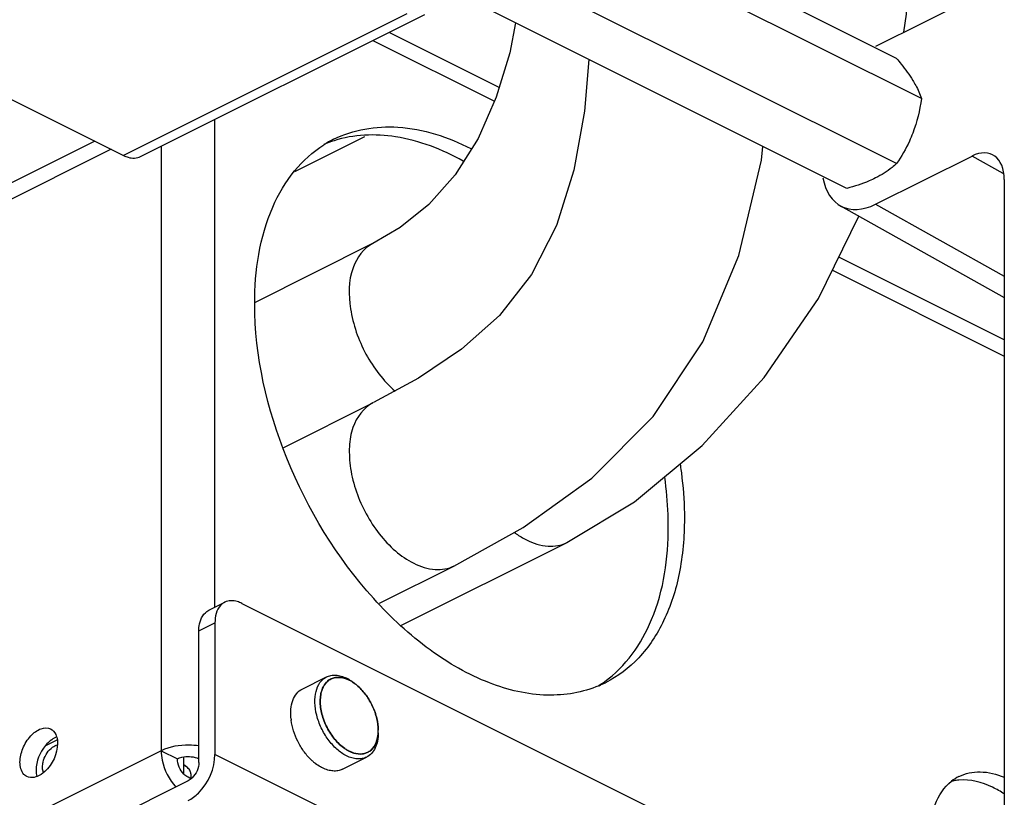
# Paper-space layout 'MCAD-FC-C2-IP21-WITH-DISCONNECT_1_2' of a CAD drawing. Units: millimetres. Extents: x 0 to 420, y 0 to 297.
# Drawn here: x 370 to 376, y 94 to 99 of the extents above; entities that cross this region are included whole.
import ezdxf

# ---------------------------------------------------------------- set-up
doc = ezdxf.new("R2010")
doc.units = ezdxf.units.MM
doc.header["$LTSCALE"] = 23.1
doc.layers.get('0').update_dxf_attribs({"linetype": 'CONTINUOUS'})
doc.layers.add('2D_ITEMS', color=7, linetype='CONTINUOUS')
doc.layers.add('DATUM_AXIS', color=7, linetype='CONTINUOUS')

psp = doc.layouts.new('MCAD-FC-C2-IP21-WITH-DISCONNECT_1_2')

# ---------------------------------------------------------------- linework, layer by layer
at = {"color": 7, "linetype": 'CONTINUOUS'}
for p, q in [((375.3205, 98.7394), (372.2833, 100.258)), ((375.4838, 98.4746), (372.3523, 100.0404)), ((375.3205, 98.0466), (372.2833, 99.5652)), ((367.8286, 99.3021), (370.2327, 98.1001)), ((374.9939, 97.8833), (372.2833, 99.2386)), ((375.8171, 99.1356), (375.1823, 98.8183)), ((370.3445, 98.093), (372.2151, 99.0282)), ((372.7049, 98.548), (371.9797, 98.9106)), ((371.8737, 98.8575), (372.6739, 98.4574)), ((370.1497, 98.1416), (367.9346, 97.034)), ((375.1823, 97.779), (375.8171, 98.0964)), ((376.0291, 97.9427), (376.0291, 88.8422)), ((371.8736, 97.5219), (371.873, 97.5216)), ((376.0291, 96.8859), (374.9396, 97.4306)), ((374.8979, 97.3454), (376.0291, 96.7798)), ((372.1742, 96.6346), (371.8766, 96.473)), ((371.875, 96.4726), (371.8736, 96.4719)), ((372.407, 95.3973), (372.8633, 95.6503)), ((373.1517, 95.5518), (373.1527, 95.5523)), ((370.7927, 95.1057), (370.8987, 95.1587)), ((371.0105, 95.1516), (376.0291, 92.6423)), ((370.8338, 95.0235), (370.8338, 94.1575)), ((370.7277, 94.1045), (370.7277, 94.9705)), ((371.7175, 94.6458), (371.7176, 94.6458)), ((371.7176, 94.6458), (371.7175, 94.6458)), ((370.4802, 94.1813), (370.5863, 94.1283)), ((370.6287, 94.028), (370.6287, 94.1401)), ((370.657, 93.9825), (356.5219, 86.915)), ((370.6761, 93.9968), (370.657, 94.0063))]:
    psp.add_line(p, q, dxfattribs=at)
at = {"color": 9, "linetype": 'CONTINUOUS'}
for p, q in [((372.0979, 99.0326), (370.2327, 98.1001)), ((370.8338, 95.1262), (370.8338, 98.3376)), ((371.8183, 98.2239), (371.3564, 97.993)), ((370.4802, 98.1608), (370.4802, 94.1813)), ((376.0223, 97.9815), (375.8171, 98.0964)), ((375.1823, 97.779), (376.0291, 97.305)), ((370.7277, 94.9705), (370.8338, 95.0235)), ((369.7171, 94.2133), (369.7944, 94.252)), ((370.4802, 94.1813), (356.5219, 87.2022)), ((376.0291, 91.5598), (370.8338, 94.1575))]:
    psp.add_line(p, q, dxfattribs=at)
at = {"color": 3, "linetype": 'CONTINUOUS'}
psp.add_line((370.0436, 98.1946), (367.8286, 97.0871), dxfattribs=at)
at = {"color": 6, "linetype": 'CONTINUOUS'}
for p, q in [((371.4089, 94.5874), (371.568, 94.667)), ((371.7186, 94.6482), (371.7187, 94.6482)), ((371.7417, 94.6326), (371.7558, 94.6219)), ((371.9086, 94.2988), (371.9086, 94.3165)), ((371.6728, 94.0597), (371.8319, 94.1392)), ((370.6462, 94.075), (370.6287, 94.0874)), ((370.6462, 94.075), (370.6287, 94.0854)), ((370.6756, 94.0288), (370.6756, 93.997))]:
    psp.add_line(p, q, dxfattribs=at)
at = {"color": 7, "linetype": 'CONTINUOUS'}
for points in [[(375.3683, 98.9112), (375.3857, 99.0296), (375.3804, 99.6927), (375.2734, 100.37), (375.0489, 101.0633), (374.7113, 101.6671), (374.2702, 102.1244), (373.7522, 102.4103), (373.5441, 102.4766)], [(372.8124, 98.974), (372.7739, 98.7768), (372.6857, 98.4842), (372.5659, 98.2127), (372.4153, 97.9738), (372.241, 97.7778), (372.052, 97.6262), (371.8724, 97.5213)], [(373.2952, 98.7326), (373.2668, 98.3926), (373.1956, 98.0025), (373.0817, 97.6391), (372.918, 97.3175), (372.7077, 97.0475), (372.4577, 96.8247), (372.1742, 96.6346)], [(372.8633, 95.6503), (373.3155, 95.9759), (373.7182, 96.3828), (374.0455, 96.8738), (374.2829, 97.4418), (374.4311, 98.0684), (374.4403, 98.1601)], [(373.1508, 95.5515), (373.5947, 95.8202), (374.0408, 96.1898), (374.45, 96.6375), (374.806, 97.1575), (375.072, 97.7012)]]:
    psp.add_lwpolyline(points, dxfattribs=at)
for centre, radius, start, end in [((371.8485, 97.4732), 0.7604, 107.68695, 113.15452), ((371.9512, 97.5345), 0.7515, 116.58396, 122.23554), ((371.614, 94.4393), 0.231, 60.49789, 63.3336), ((371.6164, 94.4435), 0.2262, 60.52134, 63.41481), ((371.6045, 94.4227), 0.2502, 56.86362, 60.48842), ((371.6059, 94.4249), 0.2475, 56.84907, 60.51067), ((371.5962, 94.4098), 0.2655, 55.25236, 56.88419), ((371.5965, 94.4103), 0.2649, 55.23507, 56.87276), ((371.5888, 94.3994), 0.2782, 53.1181, 55.23024), ((371.589, 94.3995), 0.278, 53.18656, 55.24747), ((372.957, 95.2558), 0.7607, 302.10303, 305.34901), ((373.0678, 95.3016), 0.752, 293.0259, 296.57789), ((371.5713, 94.3764), 0.3071, 48.38757, 53.1236), ((371.5747, 94.3807), 0.3017, 48.32963, 53.10331), ((371.6337, 94.3164), 0.2749, 356.26314, 0.01372), ((371.6355, 94.3164), 0.273, 356.24429, 0.01207), ((371.6612, 94.3148), 0.2473, 352.38266, 356.2325), ((371.6624, 94.3146), 0.2461, 352.38933, 356.24982), ((375.8587, 93.7562), 0.2852, 116.61232, 128.3411), ((375.7552, 93.6924), 0.2962, 101.11292, 104.24641), ((375.7576, 93.6793), 0.3095, 95.23188, 101.08318)]:
    psp.add_arc(centre, radius, start, end, dxfattribs=at)
at = {"color": 9, "linetype": 'CONTINUOUS'}
psp.add_arc((373.1653, 96.1093), 0.6091, 233.8688, 235.02042, dxfattribs=at)
at = {"color": 6, "linetype": 'CONTINUOUS'}
for centre, radius, start, end in [((371.5875, 94.4339), 0.2512, 58.54834, 63.40696), ((371.7075, 94.4319), 0.3754, 186.61997, 187.51148), ((371.7187, 94.3831), 0.3629, 225.44297, 228.76623), ((371.7033, 94.3656), 0.3397, 228.76089, 232.06631)]:
    psp.add_arc(centre, radius, start, end, dxfattribs=at)
at = {"color": 7, "linetype": 'CONTINUOUS'}
for centre, major_axis, start_param, end_param in [((375.8169, 97.8364), (0.1343, 0.2685), 5.397601, 6.967712), ((375.1826, 98.2123), (0.2238, 0.4475), 2.452317, 3.82612)]:
    psp.add_ellipse(centre, major_axis=major_axis, ratio=0.611961, start_param=start_param, end_param=end_param, dxfattribs=at)
for points, knots in [([(375.3205, 98.7394), (375.3308, 98.7269), (375.3686, 98.6802), (375.4044, 98.6317), (375.4274, 98.5944)], [0, 0, 0, 0, 0.269197, 1, 1, 1, 1]), ([(375.4274, 98.5944), (375.434, 98.5837), (375.4563, 98.5455), (375.4743, 98.5047), (375.4838, 98.4746)], [0, 0, 0, 0, 0.285133, 1, 1, 1, 1]), ([(371.6149, 98.2065), (371.7434, 98.2708), (372.0668, 98.3238), (372.3693, 98.221), (372.5178, 98.1457)], [0, 0, 0, 0, 0.463252, 1, 1, 1, 1]), ([(372.4672, 98.0632), (372.3297, 98.1395), (372.0518, 98.2501), (371.7466, 98.2388), (371.6175, 98.1976)], [0, 0, 0, 0, 0.537032, 1, 1, 1, 1]), ([(375.4274, 98.248), (375.4205, 98.2299), (375.391, 98.1597), (375.3523, 98.0936), (375.3205, 98.0466)], [0, 0, 0, 0, 0.253672, 1, 1, 1, 1]), ([(371.0954, 97.1249), (371.0954, 97.3403), (371.1416, 97.6574), (371.3424, 98.0018), (371.4777, 98.1243), (371.5504, 98.1701)], [0, 0, 0, 0, 0.546545, 0.781996, 1, 1, 1, 1]), ([(370.2327, 98.1001), (370.2424, 98.0952), (370.2773, 98.0807), (370.3201, 98.0807), (370.3445, 98.0929)], [0, 0, 0, 0, 0.283142, 1, 1, 1, 1]), ([(375.3205, 98.0466), (375.3109, 98.0378), (375.2684, 98.0016), (375.2208, 97.9714), (375.1825, 97.9523)], [0, 0, 0, 0, 0.232713, 1, 1, 1, 1]), ([(375.1825, 97.9523), (375.1683, 97.9452), (375.1073, 97.9173), (375.0432, 97.8969), (374.9939, 97.8833)], [0, 0, 0, 0, 0.236248, 1, 1, 1, 1]), ([(373.362, 94.6095), (373.2555, 94.5643), (373.0045, 94.5227), (372.6141, 94.6162), (372.2243, 94.8417), (371.7243, 95.3066), (371.2609, 96.0693), (371.0954, 96.7784), (371.0954, 97.1249)], [0, 0, 0, 0, 0.091064, 0.193103, 0.31034, 0.441836, 0.727182, 1, 1, 1, 1]), ([(373.8958, 96.068), (373.9004, 96.0376), (373.9163, 95.9192), (373.9238, 95.7995), (373.9238, 95.7107)], [0, 0, 0, 0, 0.256753, 1, 1, 1, 1]), ([(373.8177, 95.6577), (373.8177, 95.6841), (373.8157, 95.7924), (373.8058, 95.9006), (373.7945, 95.9818)], [0, 0, 0, 0, 0.243574, 1, 1, 1, 1]), ([(373.9238, 95.7107), (373.9238, 95.5891), (373.9042, 95.3575), (373.8053, 95.0408), (373.64, 94.7873), (373.4858, 94.6699), (373.4043, 94.6291)], [0, 0, 0, 0, 0.289743, 0.549581, 0.782851, 1, 1, 1, 1]), ([(373.3971, 94.6354), (373.5368, 94.7345), (373.7672, 95.0648), (373.8177, 95.45), (373.8177, 95.6577)], [0, 0, 0, 0, 0.45206, 1, 1, 1, 1]), ([(370.8988, 95.1588), (370.8886, 95.1537), (370.8464, 95.1216), (370.8338, 95.0638), (370.8338, 95.0235)], [0, 0, 0, 0, 0.2207, 1, 1, 1, 1]), ([(371.0105, 95.1516), (371.0009, 95.1564), (370.9659, 95.1709), (370.9232, 95.171), (370.8988, 95.1588)], [0, 0, 0, 0, 0.283146, 1, 1, 1, 1]), ([(370.7277, 94.9705), (370.7277, 94.9857), (370.7312, 95.0363), (370.7604, 95.0896), (370.7927, 95.1057)], [0, 0, 0, 0, 0.296077, 1, 1, 1, 1]), ([(371.6878, 94.1959), (371.664, 94.2124), (371.6197, 94.2547), (371.5689, 94.3322), (371.5354, 94.419), (371.5246, 94.4933), (371.5288, 94.5481), (371.5377, 94.5838), (371.5525, 94.6143), (371.5727, 94.6386), (371.598, 94.6556), (371.6379, 94.6678), (371.6706, 94.6635), (371.691, 94.6568)], [0, 0, 0, 0, 0.13838, 0.288595, 0.439427, 0.57945, 0.642823, 0.700978, 0.754129, 0.803284, 0.850254, 0.897384, 1, 1, 1, 1]), ([(371.691, 94.6568), (371.6706, 94.6635), (371.6379, 94.6678), (371.598, 94.6556), (371.5635, 94.6324), (371.5401, 94.5936), (371.5288, 94.5481), (371.5246, 94.4933), (371.5354, 94.419), (371.5689, 94.3322), (371.6197, 94.2547), (371.664, 94.2124), (371.6878, 94.1959)], [0, 0, 0, 0, 0.10269, 0.14985, 0.196852, 0.298481, 0.356691, 0.42011, 0.560239, 0.711186, 0.861525, 1, 1, 1, 1]), ([(371.691, 94.6568), (371.6932, 94.6561), (371.7023, 94.6529), (371.711, 94.6491), (371.7175, 94.6458)], [0, 0, 0, 0, 0.243631, 1, 1, 1, 1]), ([(371.7175, 94.6458), (371.7153, 94.6469), (371.7067, 94.651), (371.6978, 94.6546), (371.691, 94.6568)], [0, 0, 0, 0, 0.256425, 1, 1, 1, 1]), ([(371.9086, 94.3165), (371.9086, 94.3425), (371.9013, 94.3965), (371.874, 94.4744), (371.8321, 94.5466), (371.7953, 94.5882), (371.7753, 94.606)], [0, 0, 0, 0, 0.238554, 0.494941, 0.753997, 1, 1, 1, 1]), ([(371.7753, 94.606), (371.7953, 94.5882), (371.8321, 94.5466), (371.874, 94.4744), (371.9013, 94.3965), (371.9086, 94.3425), (371.9086, 94.3165)], [0, 0, 0, 0, 0.246005, 0.505049, 0.761444, 1, 1, 1, 1]), ([(369.5504, 94.1061), (369.5504, 94.137), (369.5653, 94.2002), (369.6141, 94.278), (369.6787, 94.3309), (369.7334, 94.334), (369.7523, 94.3245)], [0, 0, 0, 0, 0.276027, 0.563907, 0.811117, 1, 1, 1, 1]), ([(369.7523, 94.3245), (369.767, 94.3172), (369.7833, 94.2982), (369.7909, 94.2769), (369.7926, 94.2708)], [0, 0, 0, 0, 0.722393, 1, 1, 1, 1]), ([(369.7592, 94.2538), (369.7441, 94.2431), (369.6888, 94.1896), (369.6564, 94.1111), (369.6564, 94.0531)], [0, 0, 0, 0, 0.242322, 1, 1, 1, 1]), ([(371.7475, 94.1661), (371.7657, 94.1605), (371.7945, 94.1567), (371.8304, 94.1657), (371.8621, 94.183), (371.8931, 94.2222), (371.9035, 94.261), (371.9063, 94.282)], [0, 0, 0, 0, 0.251395, 0.367303, 0.481591, 0.721602, 1, 1, 1, 1]), ([(371.9063, 94.282), (371.9035, 94.261), (371.8953, 94.2307), (371.8736, 94.1974), (371.8538, 94.1785), (371.8304, 94.1656), (371.7945, 94.1567), (371.7657, 94.1605), (371.7475, 94.1661)], [0, 0, 0, 0, 0.277909, 0.402039, 0.519142, 0.633245, 0.748992, 1, 1, 1, 1]), ([(369.7978, 94.2299), (369.7978, 94.1618), (369.7551, 94.0693), (369.6813, 94.0186), (369.6626, 94.0113)], [0, 0, 0, 0, 0.772053, 1, 1, 1, 1]), ([(369.6989, 94.0743), (369.6989, 94.0853), (369.7049, 94.1306), (369.7291, 94.1737), (369.7548, 94.1969)], [0, 0, 0, 0, 0.240699, 1, 1, 1, 1]), ([(369.7548, 94.1969), (369.7581, 94.1998), (369.7705, 94.21), (369.7853, 94.2179), (369.7966, 94.2207)], [0, 0, 0, 0, 0.273365, 1, 1, 1, 1]), ([(370.7286, 94.2127), (370.7067, 94.216), (370.623, 94.2222), (370.5356, 94.209), (370.4802, 94.1813)], [0, 0, 0, 0, 0.263347, 1, 1, 1, 1]), ([(370.4802, 94.1813), (370.4802, 94.1606), (370.4904, 94.0735), (370.5321, 93.9906), (370.5762, 93.9407)], [0, 0, 0, 0, 0.237512, 1, 1, 1, 1]), ([(371.7176, 94.1781), (371.7151, 94.1794), (371.7049, 94.1847), (371.695, 94.1909), (371.6878, 94.1959)], [0, 0, 0, 0, 0.243091, 1, 1, 1, 1]), ([(371.6878, 94.1959), (371.6903, 94.1942), (371.6999, 94.1878), (371.71, 94.182), (371.7176, 94.1781)], [0, 0, 0, 0, 0.256902, 1, 1, 1, 1]), ([(371.7176, 94.1781), (371.7201, 94.1769), (371.7298, 94.1723), (371.7399, 94.1684), (371.7475, 94.1661)], [0, 0, 0, 0, 0.257388, 1, 1, 1, 1]), ([(371.7475, 94.1661), (371.745, 94.1668), (371.7348, 94.1702), (371.7249, 94.1745), (371.7176, 94.1781)], [0, 0, 0, 0, 0.242795, 1, 1, 1, 1]), ([(370.5863, 94.1283), (370.5911, 94.1307), (370.6137, 94.1397), (370.6382, 94.1429), (370.657, 94.1429)], [0, 0, 0, 0, 0.225334, 1, 1, 1, 1]), ([(370.657, 93.8526), (370.6821, 93.8652), (370.7779, 93.9402), (370.8338, 94.0652), (370.8338, 94.1575)], [0, 0, 0, 0, 0.233369, 1, 1, 1, 1]), ([(370.657, 94.1429), (370.6635, 94.1429), (370.6876, 94.1417), (370.7119, 94.1362), (370.7277, 94.1283)], [0, 0, 0, 0, 0.269116, 1, 1, 1, 1]), ([(369.5959, 94.0115), (369.5887, 94.015), (369.5592, 94.0374), (369.5504, 94.0779), (369.5504, 94.1061)], [0, 0, 0, 0, 0.220635, 1, 1, 1, 1]), ([(369.7053, 94.0386), (369.7042, 94.0412), (369.7002, 94.0527), (369.6989, 94.065), (369.6989, 94.0743)], [0, 0, 0, 0, 0.232437, 1, 1, 1, 1]), ([(370.7277, 94.1045), (370.7277, 94.0675), (370.7053, 94.0175), (370.667, 93.9875), (370.657, 93.9825)], [0, 0, 0, 0, 0.766639, 1, 1, 1, 1]), ([(375.7309, 94.0112), (375.7736, 94.0325), (375.8778, 94.0535), (375.979, 94.0276), (376.0289, 94.007)], [0, 0, 0, 0, 0.469244, 1, 1, 1, 1]), ([(369.6626, 94.0113), (369.6567, 94.0091), (369.6352, 94.0025), (369.6105, 94.0042), (369.5959, 94.0115)], [0, 0, 0, 0, 0.27705, 1, 1, 1, 1]), ([(375.536, 93.6055), (375.536, 93.6806), (375.5539, 93.8198), (375.6329, 93.9413), (375.6817, 93.9799)], [0, 0, 0, 0, 0.546458, 1, 1, 1, 1]), ([(376.0297, 93.8965), (376.0051, 93.9128), (375.9141, 93.9657), (375.8052, 93.9945), (375.7294, 93.9875)], [0, 0, 0, 0, 0.279655, 1, 1, 1, 1])]:
    psp.add_open_spline(points, degree=3, knots=knots, dxfattribs=at)
for points in [[(375.4838, 98.4746), (375.4726, 98.3976), (375.4552, 98.3207), (375.4274, 98.248)], [(369.7917, 94.2716), (369.7802, 94.2672), (369.7693, 94.261), (369.7592, 94.2538)], [(369.7926, 94.2708), (369.7963, 94.2575), (369.7978, 94.2436), (369.7978, 94.2299)], [(370.6297, 94.0267), (370.6038, 94.0529), (370.5863, 94.0915), (370.5863, 94.1283)], [(369.6564, 94.0531), (369.6564, 94.0393), (369.658, 94.0254), (369.6617, 94.0121)], [(370.657, 94.0063), (370.6468, 94.0114), (370.6377, 94.0186), (370.6297, 94.0267)]]:
    psp.add_open_spline(points, degree=3, dxfattribs=at)
at = {"color": 9, "linetype": 'CONTINUOUS'}
for points, knots in [([(371.873, 97.5216), (371.811, 97.4906), (371.7106, 97.3441), (371.7131, 97.0724), (371.8118, 96.7868), (371.942, 96.617), (372.0199, 96.549)], [0, 0, 0, 0, 0.188548, 0.432193, 0.718613, 1, 1, 1, 1]), ([(371.8737, 96.4716), (371.8118, 96.44), (371.7383, 96.3375), (371.714, 96.1789), (371.7256, 95.9813), (371.8143, 95.7346), (371.9438, 95.564), (372.0224, 95.4964)], [0, 0, 0, 0, 0.18809, 0.30346, 0.433669, 0.719307, 1, 1, 1, 1]), ([(372.8844, 95.5694), (372.9284, 95.5475), (373.018, 95.5174), (373.1135, 95.533), (373.1517, 95.5518)], [0, 0, 0, 0, 0.536291, 1, 1, 1, 1]), ([(372.1419, 95.4161), (372.186, 95.3943), (372.2751, 95.364), (372.3707, 95.3792), (372.4086, 95.3981)], [0, 0, 0, 0, 0.537049, 1, 1, 1, 1])]:
    psp.add_open_spline(points, degree=3, knots=knots, dxfattribs=at)
for points in [[(372.8161, 95.6103), (372.8379, 95.5951), (372.8606, 95.5812), (372.8844, 95.5694)], [(372.0224, 95.4964), (372.0588, 95.4651), (372.0989, 95.4374), (372.1419, 95.4161)]]:
    psp.add_open_spline(points, degree=3, dxfattribs=at)
at = {"color": 6, "linetype": 'CONTINUOUS'}
for points, knots in [([(371.7, 94.1476), (371.6771, 94.159), (371.6326, 94.1908), (371.5766, 94.2539), (371.5315, 94.3302), (371.5012, 94.4129), (371.4885, 94.4949), (371.4945, 94.5693), (371.5166, 94.622), (371.5437, 94.652), (371.5596, 94.6627), (371.5679, 94.6669)], [0, 0, 0, 0, 0.123676, 0.261405, 0.406462, 0.550566, 0.685593, 0.805463, 0.908372, 0.955032, 1, 1, 1, 1]), ([(371.5679, 94.6669), (371.5771, 94.6715), (371.5976, 94.6784), (371.6308, 94.6801), (371.6658, 94.6735), (371.6886, 94.6643), (371.7, 94.6586)], [0, 0, 0, 0, 0.227118, 0.464679, 0.720762, 1, 1, 1, 1]), ([(371.7187, 94.6482), (371.7207, 94.647), (371.7285, 94.6421), (371.7361, 94.6367), (371.7417, 94.6326)], [0, 0, 0, 0, 0.245492, 1, 1, 1, 1]), ([(371.3346, 94.3886), (371.3321, 94.4106), (371.3309, 94.4528), (371.3428, 94.5114), (371.3684, 94.5587), (371.3948, 94.5804), (371.4089, 94.5874)], [0, 0, 0, 0, 0.295794, 0.558764, 0.789669, 1, 1, 1, 1]), ([(371.464, 94.1245), (371.4469, 94.1413), (371.4153, 94.179), (371.3651, 94.2629), (371.3417, 94.3345), (371.3353, 94.3828)], [0, 0, 0, 0, 0.245471, 0.501033, 1, 1, 1, 1]), ([(371.9086, 94.2987), (371.9086, 94.2808), (371.9057, 94.2467), (371.8911, 94.2), (371.8668, 94.1627), (371.8441, 94.1453), (371.832, 94.1393)], [0, 0, 0, 0, 0.289699, 0.549541, 0.782831, 1, 1, 1, 1]), ([(371.832, 94.1393), (371.8228, 94.1347), (371.8023, 94.1278), (371.7691, 94.1261), (371.7342, 94.1327), (371.7114, 94.1419), (371.7, 94.1476)], [0, 0, 0, 0, 0.227118, 0.464679, 0.720762, 1, 1, 1, 1]), ([(370.6756, 94.0287), (370.6756, 94.0329), (370.6742, 94.0415), (370.6659, 94.0587), (370.6546, 94.069), (370.6462, 94.075)], [0, 0, 0, 0, 0.21915, 0.452821, 1, 1, 1, 1]), ([(371.5409, 94.0681), (371.5369, 94.07), (371.5207, 94.0787), (371.5055, 94.0891), (371.4945, 94.0977)], [0, 0, 0, 0, 0.240621, 1, 1, 1, 1]), ([(371.6728, 94.0597), (371.6635, 94.0551), (371.6431, 94.0482), (371.6099, 94.0466), (371.575, 94.0532), (371.5523, 94.0624), (371.5409, 94.0681)], [0, 0, 0, 0, 0.227106, 0.464694, 0.72087, 1, 1, 1, 1])]:
    psp.add_open_spline(points, degree=3, knots=knots, dxfattribs=at)
at = {"layer": '2D_ITEMS', "color": 7, "linetype": 'CONTINUOUS'}
psp.add_line((374.9509, 97.769), (376.0291, 97.1654), dxfattribs=at)
at = {"layer": 'DATUM_AXIS', "color": 7, "linetype": 'CONTINUOUS'}
for p, q in [((371.0961, 97.1332), (371.8736, 97.5219)), ((371.2867, 96.1784), (371.8736, 96.4719)), ((372.0578, 95.0049), (373.1527, 95.5523)), ((371.9167, 95.1518), (372.4102, 95.3986))]:
    psp.add_line(p, q, dxfattribs=at)

doc.saveas('drawing.dxf')
